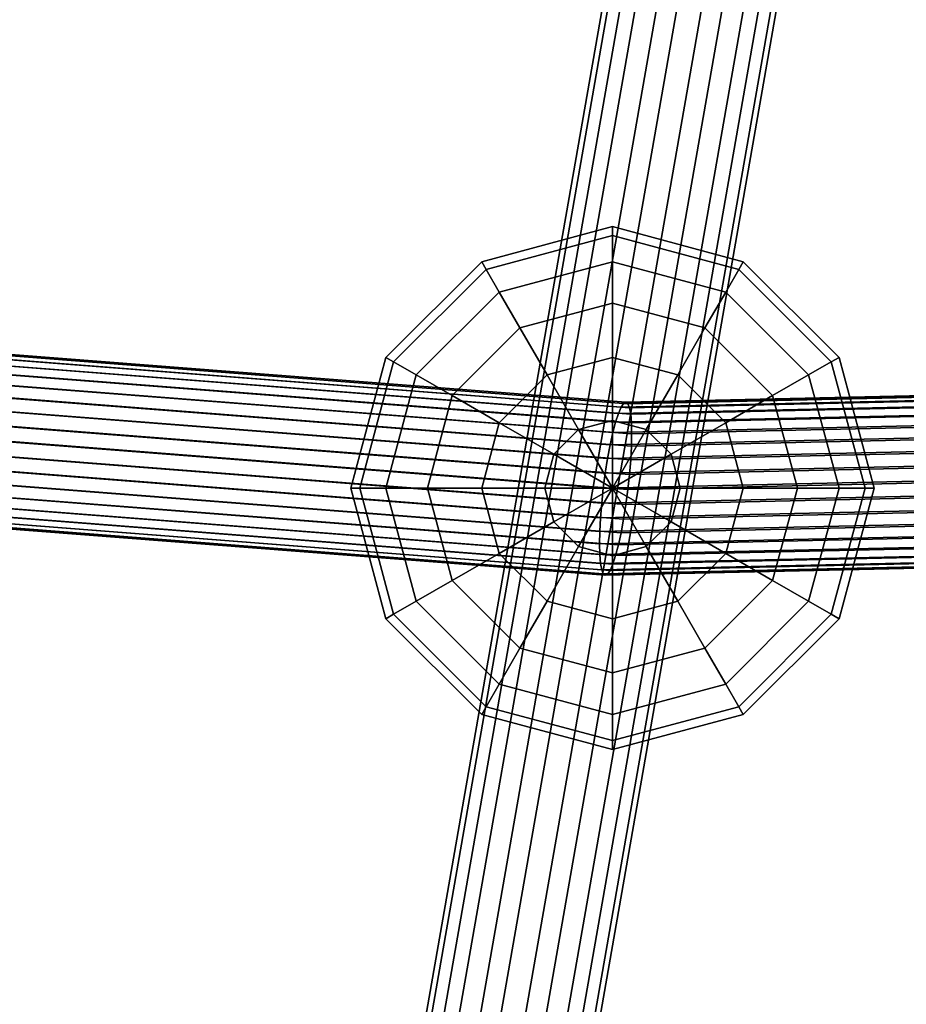
# Model space of a CAD drawing. Extents: x -1545 to 4545, y -1526 to 2526.
# Drawn here: x 1140 to 1222, y 257 to 348 of the extents above; entities that cross this region are included whole.
import ezdxf

# ---------------------------------------------------------------- set-up
doc = ezdxf.new("R2010")
doc.units = 0
doc.layers.add('001', color=4, linetype='CONTINUOUS')

msp = doc.modelspace()

# ---------------------------------------------------------------- linework, layer by layer
at = {"layer": '001', "color": 0}
for points in [[(1206.774225, 405.089529, 428.616523), (1146.033401, 57.810717, 945.144743), (1150.033401, 58.670985, 945.78403), (1210.774225, 405.956181, 429.247219)], [(1210.774225, 405.956181, 429.247219), (1150.033401, 58.670985, 945.78403), (1154.033401, 57.810717, 945.144743), (1214.774225, 405.089529, 428.616523)], [(1203.846022, 402.721792, 426.89343), (1143.105198, 55.460421, 943.39818), (1146.033401, 57.810717, 945.144743), (1206.774225, 405.089529, 428.616523)], [(1214.774225, 405.089529, 428.616523), (1154.033401, 57.810717, 945.144743), (1156.961605, 55.460421, 943.39818), (1217.702429, 402.721792, 426.89343)], [(1202.774225, 399.487402, 424.539642), (1142.033401, 52.249856, 941.012331), (1143.105198, 55.460421, 943.39818), (1203.846022, 402.721792, 426.89343)], [(1217.702429, 402.721792, 426.89343), (1156.961605, 55.460421, 943.39818), (1158.033401, 52.249856, 941.012331), (1218.774225, 399.487402, 424.539642)], [(1203.846022, 396.253013, 422.185853), (1143.105198, 49.039292, 938.626481), (1142.033401, 52.249856, 941.012331), (1202.774225, 399.487402, 424.539642)], [(1218.774225, 399.487402, 424.539642), (1158.033401, 52.249856, 941.012331), (1156.961605, 49.039292, 938.626481), (1217.702429, 396.253013, 422.185853)], [(1206.774225, 393.885275, 420.462761), (1146.033401, 46.688996, 936.879918), (1143.105198, 49.039292, 938.626481), (1203.846022, 396.253013, 422.185853)], [(1217.702429, 396.253013, 422.185853), (1156.961605, 49.039292, 938.626481), (1154.033401, 46.688996, 936.879918), (1214.774225, 393.885275, 420.462761)], [(1210.774225, 393.018623, 419.832065), (1150.033401, 45.828728, 936.240632), (1146.033401, 46.688996, 936.879918), (1206.774225, 393.885275, 420.462761)], [(1214.774225, 393.885275, 420.462761), (1154.033401, 46.688996, 936.879918), (1150.033401, 45.828728, 936.240632), (1210.774225, 393.018623, 419.832065)], [(1194.824774, 327.782947, 558.668865), (1183.233664, 324.677119, 558.668865), (1182.824774, 325.385337, 564.880523), (1194.824774, 328.600727, 564.880523)], [(1194.824774, 328.600727, 564.880523), (1182.824774, 325.385337, 564.880523), (1183.233664, 324.677119, 571.09218), (1194.824774, 327.782947, 571.09218)], [(1206.415884, 324.677119, 558.668865), (1194.824774, 327.782947, 558.668865), (1194.824774, 328.600727, 564.880523), (1206.824774, 325.385337, 564.880523)], [(1206.824774, 325.385337, 564.880523), (1194.824774, 328.600727, 564.880523), (1194.824774, 327.782947, 571.09218), (1206.415884, 324.677119, 571.09218)], [(1194.824774, 325.385337, 552.880523), (1184.432469, 322.600727, 552.880523), (1183.233664, 324.677119, 558.668865), (1194.824774, 327.782947, 558.668865)], [(1194.824774, 327.782947, 571.09218), (1183.233664, 324.677119, 571.09218), (1184.432469, 322.600727, 576.880523), (1194.824774, 325.385337, 576.880523)], [(1205.217079, 322.600727, 552.880523), (1194.824774, 325.385337, 552.880523), (1194.824774, 327.782947, 558.668865), (1206.415884, 324.677119, 558.668865)], [(1206.415884, 324.677119, 571.09218), (1194.824774, 327.782947, 571.09218), (1194.824774, 325.385337, 576.880523), (1205.217079, 322.600727, 576.880523)], [(1183.233664, 324.677119, 558.668865), (1174.748383, 316.191837, 558.668865), (1174.040165, 316.600727, 564.880523), (1182.824774, 325.385337, 564.880523)], [(1182.824774, 325.385337, 564.880523), (1174.040165, 316.600727, 564.880523), (1174.748383, 316.191837, 571.09218), (1183.233664, 324.677119, 571.09218)], [(1184.432469, 322.600727, 552.880523), (1176.824774, 314.993032, 552.880523), (1174.748383, 316.191837, 558.668865), (1183.233664, 324.677119, 558.668865)], [(1183.233664, 324.677119, 571.09218), (1174.748383, 316.191837, 571.09218), (1176.824774, 314.993032, 576.880523), (1184.432469, 322.600727, 576.880523)], [(1194.824774, 321.57129, 547.90996), (1186.339493, 319.297666, 547.90996), (1184.432469, 322.600727, 552.880523), (1194.824774, 325.385337, 552.880523)], [(1194.824774, 325.385337, 576.880523), (1184.432469, 322.600727, 576.880523), (1186.339493, 319.297666, 581.851085), (1194.824774, 321.57129, 581.851085)], [(1203.310056, 319.297666, 547.90996), (1194.824774, 321.57129, 547.90996), (1194.824774, 325.385337, 552.880523), (1205.217079, 322.600727, 552.880523)], [(1205.217079, 322.600727, 576.880523), (1194.824774, 325.385337, 576.880523), (1194.824774, 321.57129, 581.851085), (1203.310056, 319.297666, 581.851085)], [(1212.824774, 314.993032, 552.880523), (1205.217079, 322.600727, 552.880523), (1206.415884, 324.677119, 558.668865), (1214.901166, 316.191837, 558.668865)], [(1214.901166, 316.191837, 571.09218), (1206.415884, 324.677119, 571.09218), (1205.217079, 322.600727, 576.880523), (1212.824774, 314.993032, 576.880523)], [(1214.901166, 316.191837, 558.668865), (1206.415884, 324.677119, 558.668865), (1206.824774, 325.385337, 564.880523), (1215.609384, 316.600727, 564.880523)], [(1215.609384, 316.600727, 564.880523), (1206.824774, 325.385337, 564.880523), (1206.415884, 324.677119, 571.09218), (1214.901166, 316.191837, 571.09218)], [(1186.339493, 319.297666, 547.90996), (1180.127836, 313.086009, 547.90996), (1176.824774, 314.993032, 552.880523), (1184.432469, 322.600727, 552.880523)], [(1184.432469, 322.600727, 576.880523), (1176.824774, 314.993032, 576.880523), (1180.127836, 313.086009, 581.851085), (1186.339493, 319.297666, 581.851085)], [(1209.521713, 313.086009, 547.90996), (1203.310056, 319.297666, 547.90996), (1205.217079, 322.600727, 552.880523), (1212.824774, 314.993032, 552.880523)], [(1212.824774, 314.993032, 576.880523), (1205.217079, 322.600727, 576.880523), (1203.310056, 319.297666, 581.851085), (1209.521713, 313.086009, 581.851085)], [(1194.824774, 316.600727, 544.095913), (1188.824774, 314.993032, 544.095913), (1186.339493, 319.297666, 547.90996), (1194.824774, 321.57129, 547.90996)], [(1194.824774, 321.57129, 581.851085), (1186.339493, 319.297666, 581.851085), (1188.824774, 314.993032, 585.665132), (1194.824774, 316.600727, 585.665132)], [(1200.824774, 314.993032, 544.095913), (1194.824774, 316.600727, 544.095913), (1194.824774, 321.57129, 547.90996), (1203.310056, 319.297666, 547.90996)], [(1203.310056, 319.297666, 581.851085), (1194.824774, 321.57129, 581.851085), (1194.824774, 316.600727, 585.665132), (1200.824774, 314.993032, 585.665132)], [(1107.583803, 318.864349, 559.563675), (1195.615948, 312.021018, 567.542778), (1195.848452, 312.368074, 566.212326), (1107.816307, 319.211405, 558.233223)], [(1107.816307, 319.211405, 558.233223), (1195.848452, 312.368074, 566.212326), (1196.058596, 312.47708, 564.838076), (1108.026451, 319.320411, 556.858973)], [(1108.026451, 319.320411, 556.858973), (1196.058596, 312.47708, 564.838076), (1196.239997, 312.344724, 563.461782), (1108.207852, 319.188056, 555.482679)], [(1108.207852, 319.188056, 555.482679), (1196.239997, 312.344724, 563.461782), (1196.387141, 311.975028, 562.125264), (1108.354997, 318.81836, 554.146161)], [(1188.824774, 314.993032, 544.095913), (1184.432469, 310.600727, 544.095913), (1180.127836, 313.086009, 547.90996), (1186.339493, 319.297666, 547.90996)], [(1186.339493, 319.297666, 581.851085), (1180.127836, 313.086009, 581.851085), (1184.432469, 310.600727, 585.665132), (1188.824774, 314.993032, 585.665132)], [(1205.217079, 310.600727, 544.095913), (1200.824774, 314.993032, 544.095913), (1203.310056, 319.297666, 547.90996), (1209.521713, 313.086009, 547.90996)], [(1209.521713, 313.086009, 581.851085), (1203.310056, 319.297666, 581.851085), (1200.824774, 314.993032, 585.665132), (1205.217079, 310.600727, 585.665132)], [(1107.080443, 317.505182, 561.934041), (1195.112588, 310.66185, 569.913144), (1195.36815, 311.446458, 568.789006), (1107.336006, 318.289789, 560.809903)], [(1107.336006, 318.289789, 560.809903), (1195.36815, 311.446458, 568.789006), (1195.615948, 312.021018, 567.542778), (1107.583803, 318.864349, 559.563675)], [(1108.354997, 318.81836, 554.146161), (1196.387141, 311.975028, 562.125264), (1196.49556, 311.379225, 560.869131), (1108.463415, 318.222557, 552.890028)], [(1108.463415, 318.222557, 552.890028), (1196.49556, 311.379225, 560.869131), (1196.561957, 310.575418, 559.731549), (1108.529812, 317.418749, 551.752446)], [(1195.848452, 312.368074, 566.212326), (1453.448973, 318.121081, 585.407763), (1453.659117, 318.230087, 584.033512), (1196.058596, 312.47708, 564.838076)], [(1196.058596, 312.47708, 564.838076), (1453.659117, 318.230087, 584.033512), (1453.840518, 318.097731, 582.657219), (1196.239997, 312.344724, 563.461782)], [(1106.82488, 316.534367, 562.901933), (1194.857025, 309.691036, 570.881036), (1195.112588, 310.66185, 569.913144), (1107.080443, 317.505182, 561.934041)], [(1108.529812, 317.418749, 551.752446), (1196.561957, 310.575418, 559.731549), (1196.584316, 309.58803, 558.747083), (1108.552171, 316.431361, 550.76798)], [(1195.36815, 311.446458, 568.789006), (1452.968671, 317.199464, 587.984443), (1453.216469, 317.774025, 586.738215), (1195.615948, 312.021018, 567.542778)], [(1195.615948, 312.021018, 567.542778), (1453.216469, 317.774025, 586.738215), (1453.448973, 318.121081, 585.407763), (1195.848452, 312.368074, 566.212326)], [(1196.239997, 312.344724, 563.461782), (1453.840518, 318.097731, 582.657219), (1453.987662, 317.728035, 581.320701), (1196.387141, 311.975028, 562.125264)], [(1196.387141, 311.975028, 562.125264), (1453.987662, 317.728035, 581.320701), (1454.096081, 317.132232, 580.064567), (1196.49556, 311.379225, 560.869131)], [(1106.577082, 315.406844, 563.68417), (1194.609227, 308.563512, 571.663273), (1194.857025, 309.691036, 570.881036), (1106.82488, 316.534367, 562.901933)], [(1108.552171, 316.431361, 550.76798), (1196.584316, 309.58803, 558.747083), (1196.561957, 308.447063, 557.945646), (1108.529812, 315.290394, 549.966543)], [(1174.748383, 316.191837, 558.668865), (1171.642554, 304.600727, 558.668865), (1170.824774, 304.600727, 564.880523), (1174.040165, 316.600727, 564.880523)], [(1174.040165, 316.600727, 564.880523), (1170.824774, 304.600727, 564.880523), (1171.642554, 304.600727, 571.09218), (1174.748383, 316.191837, 571.09218)], [(1194.824774, 310.812384, 541.698303), (1191.718946, 309.98018, 541.698303), (1188.824774, 314.993032, 544.095913), (1194.824774, 316.600727, 544.095913)], [(1194.824774, 316.600727, 585.665132), (1188.824774, 314.993032, 585.665132), (1191.718946, 309.98018, 588.062742), (1194.824774, 310.812384, 588.062742)], [(1197.930603, 309.98018, 541.698303), (1194.824774, 310.812384, 541.698303), (1194.824774, 316.600727, 544.095913), (1200.824774, 314.993032, 544.095913)], [(1200.824774, 314.993032, 585.665132), (1194.824774, 316.600727, 585.665132), (1194.824774, 310.812384, 588.062742), (1197.930603, 309.98018, 588.062742)], [(1194.857025, 309.691036, 570.881036), (1452.457546, 315.444043, 590.076473), (1452.713109, 316.414857, 589.108581), (1195.112588, 310.66185, 569.913144)], [(1195.112588, 310.66185, 569.913144), (1452.713109, 316.414857, 589.108581), (1452.968671, 317.199464, 587.984443), (1195.36815, 311.446458, 568.789006)], [(1196.49556, 311.379225, 560.869131), (1454.096081, 317.132232, 580.064567), (1454.162478, 316.328425, 578.926985), (1196.561957, 310.575418, 559.731549)], [(1218.006994, 304.600727, 558.668865), (1214.901166, 316.191837, 558.668865), (1215.609384, 316.600727, 564.880523), (1218.824774, 304.600727, 564.880523)], [(1218.824774, 304.600727, 564.880523), (1215.609384, 316.600727, 564.880523), (1214.901166, 316.191837, 571.09218), (1218.006994, 304.600727, 571.09218)], [(1176.824774, 314.993032, 552.880523), (1174.040165, 304.600727, 552.880523), (1171.642554, 304.600727, 558.668865), (1174.748383, 316.191837, 558.668865)], [(1174.748383, 316.191837, 571.09218), (1171.642554, 304.600727, 571.09218), (1174.040165, 304.600727, 576.880523), (1176.824774, 314.993032, 576.880523)], [(1196.561957, 310.575418, 559.731549), (1454.162478, 316.328425, 578.926985), (1454.184837, 315.341037, 577.942519), (1196.584316, 309.58803, 558.747083)], [(1215.609384, 304.600727, 552.880523), (1212.824774, 314.993032, 552.880523), (1214.901166, 316.191837, 558.668865), (1218.006994, 304.600727, 558.668865)], [(1218.006994, 304.600727, 571.09218), (1214.901166, 316.191837, 571.09218), (1212.824774, 314.993032, 576.880523), (1215.609384, 304.600727, 576.880523)], [(1106.344579, 314.15687, 564.256984), (1194.376724, 307.313539, 572.236087), (1194.609227, 308.563512, 571.663273), (1106.577082, 315.406844, 563.68417)], [(1108.529812, 315.290394, 549.966543), (1196.561957, 308.447063, 557.945646), (1196.49556, 307.187183, 557.35159), (1108.463415, 314.030515, 549.372487)], [(1180.127836, 313.086009, 547.90996), (1177.854211, 304.600727, 547.90996), (1174.040165, 304.600727, 552.880523), (1176.824774, 314.993032, 552.880523)], [(1176.824774, 314.993032, 576.880523), (1174.040165, 304.600727, 576.880523), (1177.854211, 304.600727, 581.851085), (1180.127836, 313.086009, 581.851085)], [(1191.718946, 309.98018, 541.698303), (1189.445321, 307.706556, 541.698303), (1184.432469, 310.600727, 544.095913), (1188.824774, 314.993032, 544.095913)], [(1188.824774, 314.993032, 585.665132), (1184.432469, 310.600727, 585.665132), (1189.445321, 307.706556, 588.062742), (1191.718946, 309.98018, 588.062742)], [(1194.609227, 308.563512, 571.663273), (1452.209748, 314.316519, 590.858709), (1452.457546, 315.444043, 590.076473), (1194.857025, 309.691036, 570.881036)], [(1196.584316, 309.58803, 558.747083), (1454.184837, 315.341037, 577.942519), (1454.162478, 314.200069, 577.141083), (1196.561957, 308.447063, 557.945646)], [(1200.204227, 307.706556, 541.698303), (1197.930603, 309.98018, 541.698303), (1200.824774, 314.993032, 544.095913), (1205.217079, 310.600727, 544.095913)], [(1205.217079, 310.600727, 585.665132), (1200.824774, 314.993032, 585.665132), (1197.930603, 309.98018, 588.062742), (1200.204227, 307.706556, 588.062742)], [(1211.795337, 304.600727, 547.90996), (1209.521713, 313.086009, 547.90996), (1212.824774, 314.993032, 552.880523), (1215.609384, 304.600727, 552.880523)], [(1215.609384, 304.600727, 576.880523), (1212.824774, 314.993032, 576.880523), (1209.521713, 313.086009, 581.851085), (1211.795337, 304.600727, 581.851085)], [(1106.134434, 312.822426, 564.60297), (1194.166579, 305.979095, 572.582073), (1194.376724, 307.313539, 572.236087), (1106.344579, 314.15687, 564.256984)], [(1108.463415, 314.030515, 549.372487), (1196.49556, 307.187183, 557.35159), (1196.387141, 305.846673, 556.982963), (1108.354997, 312.690004, 549.00386)], [(1194.376724, 307.313539, 572.236087), (1451.977245, 313.066545, 591.431523), (1452.209748, 314.316519, 590.858709), (1194.609227, 308.563512, 571.663273)], [(1196.561957, 308.447063, 557.945646), (1454.162478, 314.200069, 577.141083), (1454.096081, 312.94019, 576.547026), (1196.49556, 307.187183, 557.35159)], [(1105.953034, 311.444059, 564.711616), (1193.985178, 304.600727, 572.690719), (1194.166579, 305.979095, 572.582073), (1106.134434, 312.822426, 564.60297)], [(1184.432469, 310.600727, 544.095913), (1182.824774, 304.600727, 544.095913), (1177.854211, 304.600727, 547.90996), (1180.127836, 313.086009, 547.90996)], [(1180.127836, 313.086009, 581.851085), (1177.854211, 304.600727, 581.851085), (1182.824774, 304.600727, 585.665132), (1184.432469, 310.600727, 585.665132)], [(1194.166579, 305.979095, 572.582073), (1451.7671, 311.732101, 591.777509), (1451.977245, 313.066545, 591.431523), (1194.376724, 307.313539, 572.236087)], [(1196.49556, 307.187183, 557.35159), (1454.096081, 312.94019, 576.547026), (1453.987662, 311.59968, 576.1784), (1196.387141, 305.846673, 556.982963)], [(1206.824774, 304.600727, 544.095913), (1205.217079, 310.600727, 544.095913), (1209.521713, 313.086009, 547.90996), (1211.795337, 304.600727, 547.90996)], [(1211.795337, 304.600727, 581.851085), (1209.521713, 313.086009, 581.851085), (1205.217079, 310.600727, 585.665132), (1206.824774, 304.600727, 585.665132)], [(1108.354997, 312.690004, 549.00386), (1196.387141, 305.846673, 556.982963), (1196.239997, 304.466262, 556.850968), (1108.207852, 311.309594, 548.871865)], [(1195.112588, 298.405139, 559.628543), (1195.36815, 299.375954, 558.660651), (1195.615948, 300.503477, 557.878414), (1195.848452, 301.753451, 557.3056), (1196.058596, 303.087895, 556.959614), (1196.239997, 304.466262, 556.850968), (1196.387141, 305.846673, 556.982963), (1196.49556, 307.187183, 557.35159), (1196.561957, 308.447063, 557.945646), (1196.584316, 309.58803, 558.747083), (1196.561957, 310.575418, 559.731549), (1196.49556, 311.379225, 560.869131), (1196.387141, 311.975028, 562.125264), (1196.239997, 312.344724, 563.461782), (1196.058596, 312.47708, 564.838076), (1195.848452, 312.368074, 566.212326), (1195.615948, 312.021018, 567.542778), (1195.36815, 311.446458, 568.789006), (1195.112588, 310.66185, 569.913144), (1194.857025, 309.691036, 570.881036), (1194.609227, 308.563512, 571.663273), (1194.376724, 307.313539, 572.236087), (1194.166579, 305.979095, 572.582073), (1193.985178, 304.600727, 572.690719), (1193.838034, 303.220317, 572.558724), (1193.729616, 301.879806, 572.190097), (1193.663218, 300.619927, 571.596041), (1193.64086, 299.47896, 570.794604), (1193.663218, 298.491572, 569.810138), (1193.729616, 297.687764, 568.672556), (1193.838034, 297.091961, 567.416423), (1193.985178, 296.722265, 566.079904), (1194.166579, 296.58991, 564.703611), (1194.376724, 296.698916, 563.329361), (1194.609227, 297.045971, 561.998909), (1194.857025, 297.620532, 560.752681)], [(1194.857025, 297.620532, 560.752681), (1194.609227, 297.045971, 561.998909), (1194.376724, 296.698916, 563.329361), (1194.166579, 296.58991, 564.703611), (1193.985178, 296.722265, 566.079904), (1193.838034, 297.091961, 567.416423), (1193.729616, 297.687764, 568.672556), (1193.663218, 298.491572, 569.810138), (1193.64086, 299.47896, 570.794604), (1193.663218, 300.619927, 571.596041), (1193.729616, 301.879806, 572.190097), (1193.838034, 303.220317, 572.558724), (1193.985178, 304.600727, 572.690719), (1194.166579, 305.979095, 572.582073), (1194.376724, 307.313539, 572.236087), (1194.609227, 308.563512, 571.663273), (1194.857025, 309.691036, 570.881036), (1195.112588, 310.66185, 569.913144), (1195.36815, 311.446458, 568.789006), (1195.615948, 312.021018, 567.542778), (1195.848452, 312.368074, 566.212326), (1196.058596, 312.47708, 564.838076), (1196.239997, 312.344724, 563.461782), (1196.387141, 311.975028, 562.125264), (1196.49556, 311.379225, 560.869131), (1196.561957, 310.575418, 559.731549), (1196.584316, 309.58803, 558.747083), (1196.561957, 308.447063, 557.945646), (1196.49556, 307.187183, 557.35159), (1196.387141, 305.846673, 556.982963), (1196.239997, 304.466262, 556.850968), (1196.058596, 303.087895, 556.959614), (1195.848452, 301.753451, 557.3056), (1195.615948, 300.503477, 557.878414), (1195.36815, 299.375954, 558.660651), (1195.112588, 298.405139, 559.628543)], [(1105.805889, 310.063648, 564.57962), (1193.838034, 303.220317, 572.558724), (1193.985178, 304.600727, 572.690719), (1105.953034, 311.444059, 564.711616)], [(1108.207852, 311.309594, 548.871865), (1196.239997, 304.466262, 556.850968), (1196.058596, 303.087895, 556.959614), (1108.026451, 309.931226, 548.980511)], [(1193.985178, 304.600727, 572.690719), (1451.5857, 310.353734, 591.886155), (1451.7671, 311.732101, 591.777509), (1194.166579, 305.979095, 572.582073)], [(1196.387141, 305.846673, 556.982963), (1453.987662, 311.59968, 576.1784), (1453.840518, 310.219269, 576.046404), (1196.239997, 304.466262, 556.850968)], [(1189.445321, 307.706556, 541.698303), (1188.613117, 304.600727, 541.698303), (1182.824774, 304.600727, 544.095913), (1184.432469, 310.600727, 544.095913)], [(1184.432469, 310.600727, 585.665132), (1182.824774, 304.600727, 585.665132), (1188.613117, 304.600727, 588.062742), (1189.445321, 307.706556, 588.062742)], [(1194.824774, 304.600727, 540.880523), (1191.718946, 309.98018, 541.698303), (1194.824774, 310.812384, 541.698303)], [(1194.824774, 304.600727, 588.880523), (1194.824774, 310.812384, 588.062742), (1191.718946, 309.98018, 588.062742)], [(1193.838034, 303.220317, 572.558724), (1451.438555, 308.973323, 591.75416), (1451.5857, 310.353734, 591.886155), (1193.985178, 304.600727, 572.690719)], [(1194.824774, 304.600727, 540.880523), (1194.824774, 310.812384, 541.698303), (1197.930603, 309.98018, 541.698303)], [(1194.824774, 304.600727, 588.880523), (1197.930603, 309.98018, 588.062742), (1194.824774, 310.812384, 588.062742)], [(1196.239997, 304.466262, 556.850968), (1453.840518, 310.219269, 576.046404), (1453.659117, 308.840901, 576.15505), (1196.058596, 303.087895, 556.959614)], [(1201.036431, 304.600727, 541.698303), (1200.204227, 307.706556, 541.698303), (1205.217079, 310.600727, 544.095913), (1206.824774, 304.600727, 544.095913)], [(1206.824774, 304.600727, 585.665132), (1205.217079, 310.600727, 585.665132), (1200.204227, 307.706556, 588.062742), (1201.036431, 304.600727, 588.062742)], [(1105.697471, 308.723138, 564.210994), (1193.729616, 301.879806, 572.190097), (1193.838034, 303.220317, 572.558724), (1105.805889, 310.063648, 564.57962)], [(1108.026451, 309.931226, 548.980511), (1196.058596, 303.087895, 556.959614), (1195.848452, 301.753451, 557.3056), (1107.816307, 308.596782, 549.326497)], [(1194.824774, 304.600727, 540.880523), (1189.445321, 307.706556, 541.698303), (1191.718946, 309.98018, 541.698303)], [(1194.824774, 304.600727, 588.880523), (1191.718946, 309.98018, 588.062742), (1189.445321, 307.706556, 588.062742)], [(1194.824774, 304.600727, 540.880523), (1197.930603, 309.98018, 541.698303), (1200.204227, 307.706556, 541.698303)], [(1194.824774, 304.600727, 588.880523), (1200.204227, 307.706556, 588.062742), (1197.930603, 309.98018, 588.062742)], [(1105.631074, 307.463258, 563.616938), (1193.663218, 300.619927, 571.596041), (1193.729616, 301.879806, 572.190097), (1105.697471, 308.723138, 564.210994)], [(1107.816307, 308.596782, 549.326497), (1195.848452, 301.753451, 557.3056), (1195.615948, 300.503477, 557.878414), (1107.583803, 307.346808, 549.899311)], [(1193.729616, 301.879806, 572.190097), (1451.330137, 307.632813, 591.385534), (1451.438555, 308.973323, 591.75416), (1193.838034, 303.220317, 572.558724)], [(1196.058596, 303.087895, 556.959614), (1453.659117, 308.840901, 576.15505), (1453.448973, 307.506457, 576.501036), (1195.848452, 301.753451, 557.3056)], [(1105.608715, 306.322291, 562.815501), (1193.64086, 299.47896, 570.794604), (1193.663218, 300.619927, 571.596041), (1105.631074, 307.463258, 563.616938)], [(1194.824774, 304.600727, 540.880523), (1188.613117, 304.600727, 541.698303), (1189.445321, 307.706556, 541.698303)], [(1194.824774, 304.600727, 588.880523), (1189.445321, 307.706556, 588.062742), (1188.613117, 304.600727, 588.062742)], [(1193.663218, 300.619927, 571.596041), (1451.263739, 306.372934, 590.791477), (1451.330137, 307.632813, 591.385534), (1193.729616, 301.879806, 572.190097)], [(1194.824774, 304.600727, 540.880523), (1200.204227, 307.706556, 541.698303), (1201.036431, 304.600727, 541.698303)], [(1194.824774, 304.600727, 588.880523), (1201.036431, 304.600727, 588.062742), (1200.204227, 307.706556, 588.062742)], [(1195.848452, 301.753451, 557.3056), (1453.448973, 307.506457, 576.501036), (1453.216469, 306.256484, 577.07385), (1195.615948, 300.503477, 557.878414)], [(1107.583803, 307.346808, 549.899311), (1195.615948, 300.503477, 557.878414), (1195.36815, 299.375954, 558.660651), (1107.336006, 306.219285, 550.681548)], [(1105.631074, 305.334903, 561.831035), (1193.663218, 298.491572, 569.810138), (1193.64086, 299.47896, 570.794604), (1105.608715, 306.322291, 562.815501)], [(1107.336006, 306.219285, 550.681548), (1195.36815, 299.375954, 558.660651), (1195.112588, 298.405139, 559.628543), (1107.080443, 305.248471, 551.649439)], [(1193.64086, 299.47896, 570.794604), (1451.241381, 305.231966, 589.99004), (1451.263739, 306.372934, 590.791477), (1193.663218, 300.619927, 571.596041)], [(1195.615948, 300.503477, 557.878414), (1453.216469, 306.256484, 577.07385), (1452.968671, 305.12896, 577.856087), (1195.36815, 299.375954, 558.660651)], [(1105.697471, 304.531096, 560.693453), (1193.729616, 297.687764, 568.672556), (1193.663218, 298.491572, 569.810138), (1105.631074, 305.334903, 561.831035)], [(1107.080443, 305.248471, 551.649439), (1195.112588, 298.405139, 559.628543), (1194.857025, 297.620532, 560.752681), (1106.82488, 304.463863, 552.773578)], [(1193.663218, 298.491572, 569.810138), (1451.263739, 304.244578, 589.005575), (1451.241381, 305.231966, 589.99004), (1193.64086, 299.47896, 570.794604)], [(1195.36815, 299.375954, 558.660651), (1452.968671, 305.12896, 577.856087), (1452.713109, 304.158146, 578.823979), (1195.112588, 298.405139, 559.628543)], [(1105.805889, 303.935292, 559.43732), (1193.838034, 297.091961, 567.416423), (1193.729616, 297.687764, 568.672556), (1105.697471, 304.531096, 560.693453)], [(1105.953034, 303.565596, 558.100801), (1193.985178, 296.722265, 566.079904), (1193.838034, 297.091961, 567.416423), (1105.805889, 303.935292, 559.43732)], [(1106.577082, 303.889303, 554.019806), (1194.609227, 297.045971, 561.998909), (1194.376724, 296.698916, 563.329361), (1106.344579, 303.542247, 555.350257)], [(1106.82488, 304.463863, 552.773578), (1194.857025, 297.620532, 560.752681), (1194.609227, 297.045971, 561.998909), (1106.577082, 303.889303, 554.019806)], [(1171.642554, 304.600727, 558.668865), (1174.748383, 293.009617, 558.668865), (1174.040165, 292.600727, 564.880523), (1170.824774, 304.600727, 564.880523)], [(1170.824774, 304.600727, 564.880523), (1174.040165, 292.600727, 564.880523), (1174.748383, 293.009617, 571.09218), (1171.642554, 304.600727, 571.09218)], [(1174.040165, 304.600727, 552.880523), (1176.824774, 294.208422, 552.880523), (1174.748383, 293.009617, 558.668865), (1171.642554, 304.600727, 558.668865)], [(1171.642554, 304.600727, 571.09218), (1174.748383, 293.009617, 571.09218), (1176.824774, 294.208422, 576.880523), (1174.040165, 304.600727, 576.880523)], [(1177.854211, 304.600727, 547.90996), (1180.127836, 296.115446, 547.90996), (1176.824774, 294.208422, 552.880523), (1174.040165, 304.600727, 552.880523)], [(1174.040165, 304.600727, 576.880523), (1176.824774, 294.208422, 576.880523), (1180.127836, 296.115446, 581.851085), (1177.854211, 304.600727, 581.851085)], [(1182.824774, 304.600727, 544.095913), (1184.432469, 298.600727, 544.095913), (1180.127836, 296.115446, 547.90996), (1177.854211, 304.600727, 547.90996)], [(1177.854211, 304.600727, 581.851085), (1180.127836, 296.115446, 581.851085), (1184.432469, 298.600727, 585.665132), (1182.824774, 304.600727, 585.665132)], [(1188.613117, 304.600727, 541.698303), (1189.445321, 301.494899, 541.698303), (1184.432469, 298.600727, 544.095913), (1182.824774, 304.600727, 544.095913)], [(1182.824774, 304.600727, 585.665132), (1184.432469, 298.600727, 585.665132), (1189.445321, 301.494899, 588.062742), (1188.613117, 304.600727, 588.062742)], [(1194.824774, 304.600727, 540.880523), (1189.445321, 301.494899, 541.698303), (1188.613117, 304.600727, 541.698303)], [(1194.824774, 304.600727, 588.880523), (1188.613117, 304.600727, 588.062742), (1189.445321, 301.494899, 588.062742)], [(1194.824774, 304.600727, 540.880523), (1191.718946, 299.221274, 541.698303), (1189.445321, 301.494899, 541.698303)], [(1194.824774, 304.600727, 588.880523), (1189.445321, 301.494899, 588.062742), (1191.718946, 299.221274, 588.062742)], [(1194.824774, 304.600727, 540.880523), (1194.824774, 298.38907, 541.698303), (1191.718946, 299.221274, 541.698303)], [(1194.824774, 304.600727, 588.880523), (1191.718946, 299.221274, 588.062742), (1194.824774, 298.38907, 588.062742)], [(1193.729616, 297.687764, 568.672556), (1451.330137, 303.440771, 587.867993), (1451.263739, 304.244578, 589.005575), (1193.663218, 298.491572, 569.810138)], [(1194.824774, 304.600727, 540.880523), (1197.930603, 299.221274, 541.698303), (1194.824774, 298.38907, 541.698303)], [(1194.824774, 304.600727, 540.880523), (1200.204227, 301.494899, 541.698303), (1197.930603, 299.221274, 541.698303)], [(1194.824774, 304.600727, 540.880523), (1201.036431, 304.600727, 541.698303), (1200.204227, 301.494899, 541.698303)], [(1194.824774, 304.600727, 588.880523), (1194.824774, 298.38907, 588.062742), (1197.930603, 299.221274, 588.062742)], [(1194.824774, 304.600727, 588.880523), (1197.930603, 299.221274, 588.062742), (1200.204227, 301.494899, 588.062742)], [(1194.824774, 304.600727, 588.880523), (1200.204227, 301.494899, 588.062742), (1201.036431, 304.600727, 588.062742)], [(1195.112588, 298.405139, 559.628543), (1452.713109, 304.158146, 578.823979), (1452.457546, 303.373539, 579.948117), (1194.857025, 297.620532, 560.752681)], [(1200.204227, 301.494899, 541.698303), (1201.036431, 304.600727, 541.698303), (1206.824774, 304.600727, 544.095913), (1205.217079, 298.600727, 544.095913)], [(1205.217079, 298.600727, 585.665132), (1206.824774, 304.600727, 585.665132), (1201.036431, 304.600727, 588.062742), (1200.204227, 301.494899, 588.062742)], [(1205.217079, 298.600727, 544.095913), (1206.824774, 304.600727, 544.095913), (1211.795337, 304.600727, 547.90996), (1209.521713, 296.115446, 547.90996)], [(1209.521713, 296.115446, 581.851085), (1211.795337, 304.600727, 581.851085), (1206.824774, 304.600727, 585.665132), (1205.217079, 298.600727, 585.665132)], [(1209.521713, 296.115446, 547.90996), (1211.795337, 304.600727, 547.90996), (1215.609384, 304.600727, 552.880523), (1212.824774, 294.208422, 552.880523)], [(1212.824774, 294.208422, 576.880523), (1215.609384, 304.600727, 576.880523), (1211.795337, 304.600727, 581.851085), (1209.521713, 296.115446, 581.851085)], [(1212.824774, 294.208422, 552.880523), (1215.609384, 304.600727, 552.880523), (1218.006994, 304.600727, 558.668865), (1214.901166, 293.009617, 558.668865)], [(1214.901166, 293.009617, 571.09218), (1218.006994, 304.600727, 571.09218), (1215.609384, 304.600727, 576.880523), (1212.824774, 294.208422, 576.880523)], [(1214.901166, 293.009617, 558.668865), (1218.006994, 304.600727, 558.668865), (1218.824774, 304.600727, 564.880523), (1215.609384, 292.600727, 564.880523)], [(1215.609384, 292.600727, 564.880523), (1218.824774, 304.600727, 564.880523), (1218.006994, 304.600727, 571.09218), (1214.901166, 293.009617, 571.09218)], [(1106.134434, 303.433241, 556.724508), (1194.166579, 296.58991, 564.703611), (1193.985178, 296.722265, 566.079904), (1105.953034, 303.565596, 558.100801)], [(1106.344579, 303.542247, 555.350257), (1194.376724, 296.698916, 563.329361), (1194.166579, 296.58991, 564.703611), (1106.134434, 303.433241, 556.724508)], [(1193.838034, 297.091961, 567.416423), (1451.438555, 302.844968, 586.611859), (1451.330137, 303.440771, 587.867993), (1193.729616, 297.687764, 568.672556)], [(1193.985178, 296.722265, 566.079904), (1451.5857, 302.475272, 585.275341), (1451.438555, 302.844968, 586.611859), (1193.838034, 297.091961, 567.416423)], [(1194.857025, 297.620532, 560.752681), (1452.457546, 303.373539, 579.948117), (1452.209748, 302.798978, 581.194345), (1194.609227, 297.045971, 561.998909)], [(1194.166579, 296.58991, 564.703611), (1451.7671, 302.342916, 583.899047), (1451.5857, 302.475272, 585.275341), (1193.985178, 296.722265, 566.079904)], [(1194.376724, 296.698916, 563.329361), (1451.977245, 302.451922, 582.524797), (1451.7671, 302.342916, 583.899047), (1194.166579, 296.58991, 564.703611)], [(1194.609227, 297.045971, 561.998909), (1452.209748, 302.798978, 581.194345), (1451.977245, 302.451922, 582.524797), (1194.376724, 296.698916, 563.329361)], [(1189.445321, 301.494899, 541.698303), (1191.718946, 299.221274, 541.698303), (1188.824774, 294.208422, 544.095913), (1184.432469, 298.600727, 544.095913)], [(1184.432469, 298.600727, 585.665132), (1188.824774, 294.208422, 585.665132), (1191.718946, 299.221274, 588.062742), (1189.445321, 301.494899, 588.062742)], [(1197.930603, 299.221274, 541.698303), (1200.204227, 301.494899, 541.698303), (1205.217079, 298.600727, 544.095913), (1200.824774, 294.208422, 544.095913)], [(1200.824774, 294.208422, 585.665132), (1205.217079, 298.600727, 585.665132), (1200.204227, 301.494899, 588.062742), (1197.930603, 299.221274, 588.062742)], [(1184.432469, 298.600727, 544.095913), (1188.824774, 294.208422, 544.095913), (1186.339493, 289.903789, 547.90996), (1180.127836, 296.115446, 547.90996)], [(1180.127836, 296.115446, 581.851085), (1186.339493, 289.903789, 581.851085), (1188.824774, 294.208422, 585.665132), (1184.432469, 298.600727, 585.665132)], [(1191.718946, 299.221274, 541.698303), (1194.824774, 298.38907, 541.698303), (1194.824774, 292.600727, 544.095913), (1188.824774, 294.208422, 544.095913)], [(1188.824774, 294.208422, 585.665132), (1194.824774, 292.600727, 585.665132), (1194.824774, 298.38907, 588.062742), (1191.718946, 299.221274, 588.062742)], [(1194.824774, 298.38907, 541.698303), (1197.930603, 299.221274, 541.698303), (1200.824774, 294.208422, 544.095913), (1194.824774, 292.600727, 544.095913)], [(1194.824774, 292.600727, 585.665132), (1200.824774, 294.208422, 585.665132), (1197.930603, 299.221274, 588.062742), (1194.824774, 298.38907, 588.062742)], [(1200.824774, 294.208422, 544.095913), (1205.217079, 298.600727, 544.095913), (1209.521713, 296.115446, 547.90996), (1203.310056, 289.903789, 547.90996)], [(1203.310056, 289.903789, 581.851085), (1209.521713, 296.115446, 581.851085), (1205.217079, 298.600727, 585.665132), (1200.824774, 294.208422, 585.665132)], [(1180.127836, 296.115446, 547.90996), (1186.339493, 289.903789, 547.90996), (1184.432469, 286.600727, 552.880523), (1176.824774, 294.208422, 552.880523)], [(1176.824774, 294.208422, 576.880523), (1184.432469, 286.600727, 576.880523), (1186.339493, 289.903789, 581.851085), (1180.127836, 296.115446, 581.851085)], [(1203.310056, 289.903789, 547.90996), (1209.521713, 296.115446, 547.90996), (1212.824774, 294.208422, 552.880523), (1205.217079, 286.600727, 552.880523)], [(1205.217079, 286.600727, 576.880523), (1212.824774, 294.208422, 576.880523), (1209.521713, 296.115446, 581.851085), (1203.310056, 289.903789, 581.851085)], [(1176.824774, 294.208422, 552.880523), (1184.432469, 286.600727, 552.880523), (1183.233664, 284.524336, 558.668865), (1174.748383, 293.009617, 558.668865)], [(1174.748383, 293.009617, 571.09218), (1183.233664, 284.524336, 571.09218), (1184.432469, 286.600727, 576.880523), (1176.824774, 294.208422, 576.880523)], [(1188.824774, 294.208422, 544.095913), (1194.824774, 292.600727, 544.095913), (1194.824774, 287.630164, 547.90996), (1186.339493, 289.903789, 547.90996)], [(1186.339493, 289.903789, 581.851085), (1194.824774, 287.630164, 581.851085), (1194.824774, 292.600727, 585.665132), (1188.824774, 294.208422, 585.665132)], [(1194.824774, 292.600727, 544.095913), (1200.824774, 294.208422, 544.095913), (1203.310056, 289.903789, 547.90996), (1194.824774, 287.630164, 547.90996)], [(1194.824774, 287.630164, 581.851085), (1203.310056, 289.903789, 581.851085), (1200.824774, 294.208422, 585.665132), (1194.824774, 292.600727, 585.665132)], [(1205.217079, 286.600727, 552.880523), (1212.824774, 294.208422, 552.880523), (1214.901166, 293.009617, 558.668865), (1206.415884, 284.524336, 558.668865)], [(1206.415884, 284.524336, 571.09218), (1214.901166, 293.009617, 571.09218), (1212.824774, 294.208422, 576.880523), (1205.217079, 286.600727, 576.880523)], [(1174.748383, 293.009617, 558.668865), (1183.233664, 284.524336, 558.668865), (1182.824774, 283.816118, 564.880523), (1174.040165, 292.600727, 564.880523)], [(1174.040165, 292.600727, 564.880523), (1182.824774, 283.816118, 564.880523), (1183.233664, 284.524336, 571.09218), (1174.748383, 293.009617, 571.09218)], [(1206.415884, 284.524336, 558.668865), (1214.901166, 293.009617, 558.668865), (1215.609384, 292.600727, 564.880523), (1206.824774, 283.816118, 564.880523)], [(1206.824774, 283.816118, 564.880523), (1215.609384, 292.600727, 564.880523), (1214.901166, 293.009617, 571.09218), (1206.415884, 284.524336, 571.09218)], [(1186.339493, 289.903789, 547.90996), (1194.824774, 287.630164, 547.90996), (1194.824774, 283.816118, 552.880523), (1184.432469, 286.600727, 552.880523)], [(1184.432469, 286.600727, 576.880523), (1194.824774, 283.816118, 576.880523), (1194.824774, 287.630164, 581.851085), (1186.339493, 289.903789, 581.851085)], [(1194.824774, 287.630164, 547.90996), (1203.310056, 289.903789, 547.90996), (1205.217079, 286.600727, 552.880523), (1194.824774, 283.816118, 552.880523)], [(1194.824774, 283.816118, 576.880523), (1205.217079, 286.600727, 576.880523), (1203.310056, 289.903789, 581.851085), (1194.824774, 287.630164, 581.851085)], [(1184.432469, 286.600727, 552.880523), (1194.824774, 283.816118, 552.880523), (1194.824774, 281.418507, 558.668865), (1183.233664, 284.524336, 558.668865)], [(1183.233664, 284.524336, 571.09218), (1194.824774, 281.418507, 571.09218), (1194.824774, 283.816118, 576.880523), (1184.432469, 286.600727, 576.880523)], [(1194.824774, 283.816118, 552.880523), (1205.217079, 286.600727, 552.880523), (1206.415884, 284.524336, 558.668865), (1194.824774, 281.418507, 558.668865)], [(1194.824774, 281.418507, 571.09218), (1206.415884, 284.524336, 571.09218), (1205.217079, 286.600727, 576.880523), (1194.824774, 283.816118, 576.880523)], [(1183.233664, 284.524336, 558.668865), (1194.824774, 281.418507, 558.668865), (1194.824774, 280.600727, 564.880523), (1182.824774, 283.816118, 564.880523)], [(1182.824774, 283.816118, 564.880523), (1194.824774, 280.600727, 564.880523), (1194.824774, 281.418507, 571.09218), (1183.233664, 284.524336, 571.09218)], [(1194.824774, 281.418507, 558.668865), (1206.415884, 284.524336, 558.668865), (1206.824774, 283.816118, 564.880523), (1194.824774, 280.600727, 564.880523)], [(1194.824774, 280.600727, 564.880523), (1206.824774, 283.816118, 564.880523), (1206.415884, 284.524336, 571.09218), (1194.824774, 281.418507, 571.09218)]]:
    msp.add_polyline3d(points, close=True, dxfattribs=at)

doc.saveas('drawing.dxf')
